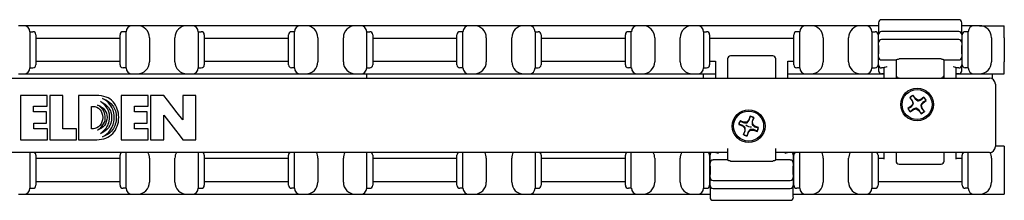
# Model space of a CAD drawing. Units: inches. Extents: x 14.5 to 78.8, y 31.7 to 53.2.
# Drawn here: x 23.5 to 33.7, y 31.7 to 33.6 of the extents above; entities that cross this region are included whole.
import ezdxf

# ---------------------------------------------------------------- set-up
doc = ezdxf.new("R2010")
doc.units = ezdxf.units.IN
doc.header["$LTSCALE"] = 4
doc.header["$MEASUREMENT"] = 0

msp = doc.modelspace()

# ---------------------------------------------------------------- linework, layer by layer
for p, q in [((33.261, 33.566), (32.458, 33.566)), ((23.547, 33.504), (23.492, 33.504)), ((23.583, 33.504), (23.547, 33.504)), ((23.672, 33.504), (23.583, 33.504)), ((23.76, 33.504), (23.672, 33.504)), ((24.458, 33.504), (23.76, 33.504)), ((24.547, 33.504), (24.458, 33.504)), ((24.635, 33.504), (24.547, 33.504)), ((24.672, 33.504), (24.635, 33.504)), ((24.727, 33.504), (24.672, 33.504)), ((25.242, 33.504), (24.727, 33.504)), ((25.297, 33.504), (25.242, 33.504)), ((25.333, 33.504), (25.297, 33.504)), ((25.422, 33.504), (25.333, 33.504)), ((25.51, 33.504), (25.422, 33.504)), ((26.208, 33.504), (25.51, 33.504)), ((26.297, 33.504), (26.208, 33.504)), ((26.385, 33.504), (26.297, 33.504)), ((26.422, 33.504), (26.385, 33.504)), ((26.477, 33.504), (26.422, 33.504)), ((26.992, 33.504), (26.477, 33.504)), ((27.047, 33.504), (26.992, 33.504)), ((27.083, 33.504), (27.047, 33.504)), ((27.172, 33.504), (27.083, 33.504)), ((27.26, 33.504), (27.172, 33.504)), ((27.958, 33.504), (27.26, 33.504)), ((28.047, 33.504), (27.958, 33.504)), ((28.135, 33.504), (28.047, 33.504)), ((28.172, 33.504), (28.135, 33.504)), ((28.227, 33.504), (28.172, 33.504)), ((28.742, 33.504), (28.227, 33.504)), ((28.797, 33.504), (28.742, 33.504)), ((28.833, 33.504), (28.797, 33.504)), ((28.922, 33.504), (28.833, 33.504)), ((29.01, 33.504), (28.922, 33.504)), ((29.708, 33.504), (29.01, 33.504)), ((29.797, 33.504), (29.708, 33.504)), ((29.885, 33.504), (29.797, 33.504)), ((29.922, 33.504), (29.885, 33.504)), ((29.977, 33.504), (29.922, 33.504)), ((30.492, 33.504), (29.977, 33.504)), ((30.547, 33.504), (30.492, 33.504)), ((30.583, 33.504), (30.547, 33.504)), ((30.672, 33.504), (30.583, 33.504)), ((30.76, 33.504), (30.672, 33.504)), ((31.458, 33.504), (30.76, 33.504)), ((31.547, 33.504), (31.458, 33.504)), ((31.635, 33.504), (31.547, 33.504)), ((31.672, 33.504), (31.635, 33.504)), ((31.727, 33.504), (31.672, 33.504)), ((32.242, 33.504), (31.727, 33.504)), ((32.297, 33.504), (32.242, 33.504)), ((32.333, 33.504), (32.297, 33.504)), ((32.422, 33.504), (32.333, 33.504)), ((32.427, 33.504), (32.422, 33.504)), ((32.427, 33.535), (32.427, 33.505)), ((32.427, 33.505), (32.427, 33.451)), ((33.292, 33.505), (33.292, 33.535)), ((33.292, 33.451), (33.292, 33.505)), ((33.297, 33.504), (33.292, 33.504)), ((33.385, 33.504), (33.297, 33.504)), ((33.422, 33.504), (33.385, 33.504)), ((33.477, 33.504), (33.422, 33.504)), ((33.477, 33.504), (33.734, 33.504)), ((33.734, 33.379), (33.734, 33.504)), ((23.609, 33.441), (23.609, 33.066)), ((23.609, 33.441), (23.641, 33.441)), ((23.672, 33.41), (23.672, 33.097)), ((23.672, 33.374), (24.547, 33.374)), ((24.547, 33.097), (24.547, 33.41)), ((24.609, 33.441), (24.578, 33.441)), ((24.609, 33.066), (24.609, 33.441)), ((24.852, 33.379), (24.852, 33.129)), ((25.117, 33.129), (25.117, 33.379)), ((25.359, 33.441), (25.359, 33.066)), ((25.359, 33.441), (25.391, 33.441)), ((25.422, 33.41), (25.422, 33.097)), ((25.422, 33.374), (26.297, 33.374)), ((26.297, 33.097), (26.297, 33.41)), ((26.359, 33.441), (26.328, 33.441)), ((26.359, 33.066), (26.359, 33.441)), ((26.602, 33.379), (26.602, 33.129)), ((26.867, 33.129), (26.867, 33.379)), ((27.109, 33.441), (27.109, 33.066)), ((27.109, 33.441), (27.141, 33.441)), ((27.172, 33.41), (27.172, 33.097)), ((27.172, 33.374), (28.047, 33.374)), ((28.047, 33.097), (28.047, 33.41)), ((28.109, 33.441), (28.078, 33.441)), ((28.109, 33.066), (28.109, 33.441)), ((28.352, 33.379), (28.352, 33.129)), ((28.617, 33.129), (28.617, 33.379)), ((28.859, 33.441), (28.859, 33.066)), ((28.859, 33.441), (28.891, 33.441)), ((28.922, 33.41), (28.922, 33.097)), ((28.922, 33.374), (29.797, 33.374)), ((29.797, 33.097), (29.797, 33.41)), ((29.859, 33.441), (29.828, 33.441)), ((29.859, 33.066), (29.859, 33.441)), ((30.102, 33.379), (30.102, 33.129)), ((30.367, 33.129), (30.367, 33.379)), ((30.609, 33.441), (30.609, 33.066)), ((30.609, 33.441), (30.641, 33.441)), ((30.672, 33.41), (30.672, 33.097)), ((30.672, 33.374), (31.547, 33.374)), ((31.547, 33.097), (31.547, 33.41)), ((31.609, 33.441), (31.578, 33.441)), ((31.609, 33.066), (31.609, 33.441)), ((31.852, 33.379), (31.852, 33.129)), ((32.117, 33.129), (32.117, 33.379)), ((32.359, 33.441), (32.359, 33.066)), ((32.359, 33.441), (32.391, 33.441)), ((32.422, 33.41), (32.422, 33.097)), ((32.422, 33.374), (32.427, 33.374)), ((32.427, 33.451), (32.427, 33.412)), ((32.427, 33.359), (32.427, 33.412)), ((32.427, 33.359), (32.427, 33.328)), ((33.261, 33.443), (32.458, 33.443)), ((33.261, 33.36), (32.458, 33.36)), ((33.292, 33.412), (33.292, 33.451)), ((33.292, 33.412), (33.292, 33.359)), ((33.292, 33.374), (33.297, 33.374)), ((33.292, 33.328), (33.292, 33.359)), ((33.297, 33.097), (33.297, 33.41)), ((33.359, 33.441), (33.328, 33.441)), ((33.359, 33.066), (33.359, 33.441)), ((33.602, 33.379), (33.602, 33.129)), ((33.734, 33.379), (33.734, 33.129)), ((32.427, 33.297), (32.427, 33.328)), ((32.427, 33.297), (32.427, 33.21)), ((33.292, 33.328), (33.292, 33.297)), ((33.292, 33.21), (33.292, 33.297)), ((30.859, 33.159), (30.859, 32.96)), ((31.328, 33.19), (30.891, 33.19)), ((31.359, 32.96), (31.359, 33.159)), ((32.427, 33.179), (32.427, 33.21)), ((32.427, 33.179), (32.427, 33.148)), ((32.427, 33.096), (32.427, 33.148)), ((32.458, 33.148), (32.609, 33.148)), ((32.609, 33.148), (32.609, 33.036)), ((33.078, 33.158), (32.641, 33.158)), ((33.109, 33.036), (33.109, 33.148)), ((33.109, 33.148), (33.261, 33.148)), ((33.292, 33.21), (33.292, 33.179)), ((33.292, 33.148), (33.292, 33.179)), ((33.292, 33.148), (33.292, 33.096)), ((23.609, 33.066), (23.641, 33.066)), ((23.672, 33.134), (24.547, 33.134)), ((24.609, 33.066), (24.578, 33.066)), ((25.359, 33.066), (25.391, 33.066)), ((25.422, 33.134), (26.297, 33.134)), ((26.359, 33.066), (26.328, 33.066)), ((27.109, 33.066), (27.141, 33.066)), ((27.172, 33.134), (28.047, 33.134)), ((28.109, 33.066), (28.078, 33.066)), ((28.859, 33.066), (28.891, 33.066)), ((28.922, 33.134), (29.797, 33.134)), ((29.859, 33.066), (29.828, 33.066)), ((30.609, 33.066), (30.641, 33.066)), ((30.672, 33.134), (30.734, 33.134)), ((30.734, 33.137), (30.734, 32.96)), ((31.484, 32.96), (31.484, 33.137)), ((31.484, 33.134), (31.547, 33.134)), ((31.609, 33.066), (31.578, 33.066)), ((32.359, 33.066), (32.391, 33.066)), ((32.422, 33.134), (32.427, 33.134)), ((32.427, 33.096), (32.427, 33.036)), ((32.484, 33.065), (32.458, 33.065)), ((32.484, 33.067), (32.484, 33.053)), ((32.484, 33.053), (32.484, 32.96)), ((33.234, 33.053), (33.234, 33.067)), ((33.261, 33.065), (33.234, 33.065)), ((33.234, 32.96), (33.234, 33.053)), ((33.292, 33.134), (33.297, 33.134)), ((33.292, 33.036), (33.292, 33.096)), ((33.359, 33.066), (33.328, 33.066)), ((33.734, 33.004), (33.734, 33.129)), ((14.639, 32.96), (33.579, 32.96)), ((23.492, 33.004), (23.547, 33.004)), ((23.547, 33.004), (23.583, 33.004)), ((23.583, 33.004), (23.672, 33.004)), ((23.672, 33.004), (23.76, 33.004)), ((23.76, 33.004), (24.458, 33.004)), ((24.458, 33.004), (24.547, 33.004)), ((24.547, 33.004), (24.635, 33.004)), ((24.635, 33.004), (24.672, 33.004)), ((24.672, 33.004), (24.727, 33.004)), ((24.727, 33.004), (25.242, 33.004)), ((25.242, 33.004), (25.297, 33.004)), ((25.297, 33.004), (25.333, 33.004)), ((25.333, 33.004), (25.422, 33.004)), ((25.422, 33.004), (25.51, 33.004)), ((25.51, 33.004), (26.208, 33.004)), ((26.208, 33.004), (26.297, 33.004)), ((26.297, 33.004), (26.385, 33.004)), ((26.385, 33.004), (26.422, 33.004)), ((26.422, 33.004), (26.477, 33.004)), ((26.477, 33.004), (26.992, 33.004)), ((26.992, 33.004), (27.047, 33.004)), ((27.047, 33.004), (27.083, 33.004)), ((27.083, 33.004), (27.172, 33.004)), ((27.109, 33.004), (27.109, 32.96)), ((27.172, 33.004), (27.26, 33.004)), ((27.26, 33.004), (27.958, 33.004)), ((27.958, 33.004), (28.047, 33.004)), ((28.047, 33.004), (28.135, 33.004)), ((28.135, 33.004), (28.172, 33.004)), ((28.172, 33.004), (28.227, 33.004)), ((28.227, 33.004), (28.742, 33.004)), ((28.742, 33.004), (28.797, 33.004)), ((28.797, 33.004), (28.833, 33.004)), ((28.833, 33.004), (28.922, 33.004)), ((28.922, 33.004), (29.01, 33.004)), ((29.01, 33.004), (29.708, 33.004)), ((29.708, 33.004), (29.797, 33.004)), ((29.797, 33.004), (29.885, 33.004)), ((29.885, 33.004), (29.922, 33.004)), ((29.922, 33.004), (29.977, 33.004)), ((29.977, 33.004), (30.492, 33.004)), ((30.492, 33.004), (30.547, 33.004)), ((30.547, 33.004), (30.583, 33.004)), ((30.583, 33.004), (30.672, 33.004)), ((30.609, 32.96), (30.609, 33.004)), ((30.672, 33.004), (30.734, 33.004)), ((31.484, 33.004), (31.547, 33.004)), ((31.547, 33.004), (31.635, 33.004)), ((31.635, 33.004), (31.672, 33.004)), ((31.672, 33.004), (31.727, 33.004)), ((31.727, 33.004), (32.242, 33.004)), ((32.242, 33.004), (32.297, 33.004)), ((32.297, 33.004), (32.333, 33.004)), ((32.333, 33.004), (32.422, 33.004)), ((32.422, 33.004), (32.484, 33.004)), ((32.484, 33.005), (32.458, 33.005)), ((32.609, 33.036), (32.609, 32.992)), ((32.609, 32.992), (32.609, 32.96)), ((33.109, 32.992), (33.109, 33.036)), ((33.109, 32.96), (33.109, 32.992)), ((33.261, 33.005), (33.234, 33.005)), ((33.234, 33.004), (33.297, 33.004)), ((33.297, 33.004), (33.385, 33.004)), ((33.385, 33.004), (33.422, 33.004)), ((33.422, 33.004), (33.477, 33.004)), ((33.477, 33.004), (33.734, 33.004)), ((33.609, 33.004), (33.609, 32.953)), ((33.642, 32.898), (33.642, 32.249)), ((23.511, 32.78), (23.511, 32.318)), ((23.791, 32.78), (23.511, 32.78)), ((23.791, 32.667), (23.791, 32.78)), ((23.952, 32.779), (23.817, 32.779)), ((23.817, 32.779), (23.817, 32.318)), ((23.952, 32.433), (23.952, 32.779)), ((24.116, 32.779), (24.116, 32.318)), ((24.298, 32.779), (24.116, 32.779)), ((24.327, 32.778), (24.298, 32.779)), ((24.354, 32.775), (24.327, 32.778)), ((24.378, 32.77), (24.354, 32.775)), ((24.389, 32.733), (24.366, 32.747)), ((24.366, 32.747), (24.398, 32.733)), ((24.401, 32.763), (24.378, 32.77)), ((24.422, 32.754), (24.401, 32.763)), ((24.441, 32.743), (24.422, 32.754)), ((24.459, 32.729), (24.441, 32.743)), ((24.559, 32.78), (24.559, 32.318)), ((24.838, 32.78), (24.559, 32.78)), ((24.838, 32.667), (24.838, 32.78)), ((24.862, 32.779), (24.862, 32.318)), ((25, 32.779), (24.862, 32.779)), ((25.04, 32.73), (25, 32.779)), ((25.198, 32.779), (25.198, 32.655)), ((25.334, 32.779), (25.198, 32.779)), ((25.334, 32.318), (25.334, 32.779)), ((32.752, 32.756), (32.776, 32.723)), ((32.81, 32.747), (32.786, 32.78)), ((32.806, 32.744), (32.81, 32.747)), ((32.836, 32.731), (32.81, 32.747)), ((32.866, 32.738), (32.836, 32.731)), ((32.899, 32.761), (32.866, 32.738)), ((32.868, 32.733), (32.866, 32.738)), ((23.648, 32.609), (23.648, 32.667)), ((23.648, 32.667), (23.791, 32.667)), ((24.251, 32.433), (24.251, 32.666)), ((24.251, 32.666), (24.273, 32.666)), ((24.273, 32.666), (24.286, 32.663)), ((24.286, 32.663), (24.304, 32.656)), ((24.304, 32.656), (24.323, 32.646)), ((24.329, 32.67), (24.314, 32.68)), ((24.314, 32.68), (24.335, 32.67)), ((24.323, 32.646), (24.331, 32.639)), ((24.342, 32.659), (24.329, 32.67)), ((24.331, 32.639), (24.339, 32.631)), ((24.335, 32.67), (24.354, 32.659)), ((24.361, 32.702), (24.342, 32.715)), ((24.342, 32.715), (24.368, 32.703)), ((24.353, 32.649), (24.342, 32.659)), ((24.362, 32.639), (24.353, 32.649)), ((24.354, 32.659), (24.371, 32.646)), ((24.377, 32.688), (24.361, 32.702)), ((24.37, 32.629), (24.362, 32.639)), ((24.368, 32.703), (24.391, 32.689)), ((24.371, 32.646), (24.385, 32.631)), ((24.391, 32.675), (24.377, 32.688)), ((24.408, 32.719), (24.389, 32.733)), ((24.391, 32.689), (24.411, 32.672)), ((24.402, 32.661), (24.391, 32.675)), ((24.398, 32.733), (24.426, 32.716)), ((24.412, 32.647), (24.402, 32.661)), ((24.425, 32.703), (24.408, 32.719)), ((24.411, 32.672), (24.428, 32.653)), ((24.419, 32.634), (24.412, 32.647)), ((24.439, 32.687), (24.425, 32.703)), ((24.426, 32.716), (24.45, 32.696)), ((24.428, 32.653), (24.442, 32.631)), ((24.451, 32.671), (24.439, 32.687)), ((24.45, 32.696), (24.47, 32.673)), ((24.461, 32.655), (24.451, 32.671)), ((24.474, 32.713), (24.459, 32.729)), ((24.468, 32.64), (24.461, 32.655)), ((24.474, 32.625), (24.468, 32.64)), ((24.47, 32.673), (24.479, 32.66)), ((24.488, 32.695), (24.474, 32.713)), ((24.479, 32.66), (24.487, 32.647)), ((24.487, 32.647), (24.493, 32.632)), ((24.5, 32.677), (24.488, 32.695)), ((24.51, 32.658), (24.5, 32.677)), ((24.518, 32.638), (24.51, 32.658)), ((24.525, 32.618), (24.518, 32.638)), ((24.696, 32.667), (24.838, 32.667)), ((24.696, 32.609), (24.696, 32.667)), ((25.086, 32.67), (25.04, 32.73)), ((25.139, 32.6), (25.086, 32.67)), ((25.198, 32.655), (25.198, 32.525)), ((32.766, 32.667), (32.733, 32.643)), ((32.783, 32.693), (32.766, 32.667)), ((32.77, 32.663), (32.766, 32.667)), ((32.78, 32.725), (32.776, 32.723)), ((32.776, 32.723), (32.783, 32.693)), ((32.79, 32.692), (32.783, 32.693)), ((32.788, 32.637), (32.79, 32.633)), ((32.79, 32.633), (32.82, 32.64)), ((32.822, 32.647), (32.82, 32.64)), ((32.82, 32.64), (32.847, 32.623)), ((32.835, 32.723), (32.836, 32.731)), ((32.866, 32.679), (32.874, 32.678)), ((32.874, 32.678), (32.89, 32.704)), ((32.881, 32.647), (32.874, 32.678)), ((32.876, 32.645), (32.881, 32.647)), ((32.904, 32.614), (32.881, 32.647)), ((32.887, 32.707), (32.89, 32.704)), ((32.89, 32.704), (32.923, 32.727)), ((23.783, 32.609), (23.648, 32.609)), ((23.783, 32.493), (23.783, 32.609)), ((24.339, 32.631), (24.35, 32.615)), ((24.35, 32.615), (24.359, 32.596)), ((24.359, 32.596), (24.365, 32.574)), ((24.365, 32.574), (24.367, 32.551)), ((24.367, 32.551), (24.365, 32.526)), ((24.376, 32.618), (24.37, 32.629)), ((24.385, 32.599), (24.376, 32.618)), ((24.385, 32.631), (24.397, 32.614)), ((24.39, 32.581), (24.385, 32.599)), ((24.393, 32.567), (24.39, 32.581)), ((24.391, 32.52), (24.393, 32.534)), ((24.393, 32.55), (24.393, 32.567)), ((24.393, 32.534), (24.393, 32.55)), ((24.397, 32.614), (24.405, 32.595)), ((24.405, 32.595), (24.41, 32.574)), ((24.41, 32.574), (24.412, 32.551)), ((24.412, 32.551), (24.41, 32.528)), ((24.425, 32.621), (24.419, 32.634)), ((24.43, 32.608), (24.425, 32.621)), ((24.436, 32.586), (24.43, 32.608)), ((24.435, 32.515), (24.437, 32.533)), ((24.438, 32.568), (24.436, 32.586)), ((24.437, 32.551), (24.438, 32.568)), ((24.437, 32.533), (24.437, 32.551)), ((24.442, 32.631), (24.447, 32.619)), ((24.447, 32.619), (24.451, 32.607)), ((24.451, 32.607), (24.457, 32.58)), ((24.457, 32.58), (24.459, 32.551)), ((24.459, 32.551), (24.457, 32.521)), ((24.481, 32.597), (24.474, 32.625)), ((24.484, 32.574), (24.481, 32.597)), ((24.485, 32.558), (24.484, 32.574)), ((24.484, 32.526), (24.485, 32.55)), ((24.485, 32.55), (24.485, 32.558)), ((24.493, 32.632), (24.498, 32.618)), ((24.498, 32.618), (24.503, 32.602)), ((24.503, 32.602), (24.506, 32.585)), ((24.506, 32.585), (24.507, 32.568)), ((24.507, 32.568), (24.508, 32.55)), ((24.508, 32.55), (24.507, 32.532)), ((24.529, 32.597), (24.525, 32.618)), ((24.532, 32.575), (24.529, 32.597)), ((24.533, 32.553), (24.532, 32.575)), ((24.532, 32.528), (24.533, 32.553)), ((24.83, 32.609), (24.696, 32.609)), ((24.83, 32.493), (24.83, 32.609)), ((25, 32.573), (25.123, 32.418)), ((25, 32.553), (25, 32.573)), ((25, 32.541), (25, 32.553)), ((25, 32.318), (25, 32.541)), ((25.198, 32.525), (25.139, 32.6)), ((31.094, 32.564), (31.08, 32.526)), ((31.119, 32.512), (31.133, 32.549)), ((32.757, 32.609), (32.79, 32.633)), ((32.85, 32.627), (32.847, 32.623)), ((32.847, 32.623), (32.87, 32.59)), ((23.651, 32.493), (23.783, 32.493)), ((23.651, 32.433), (23.651, 32.493)), ((23.792, 32.433), (23.651, 32.433)), ((23.792, 32.318), (23.792, 32.433)), ((24.093, 32.433), (23.952, 32.433)), ((24.093, 32.318), (24.093, 32.433)), ((24.272, 32.433), (24.251, 32.433)), ((24.286, 32.435), (24.272, 32.433)), ((24.304, 32.442), (24.286, 32.435)), ((24.323, 32.453), (24.304, 32.442)), ((24.313, 32.42), (24.328, 32.431)), ((24.331, 32.46), (24.323, 32.453)), ((24.328, 32.431), (24.342, 32.441)), ((24.338, 32.467), (24.331, 32.46)), ((24.353, 32.439), (24.334, 32.428)), ((24.35, 32.485), (24.338, 32.467)), ((24.342, 32.441), (24.362, 32.463)), ((24.359, 32.505), (24.35, 32.485)), ((24.37, 32.452), (24.353, 32.439)), ((24.365, 32.526), (24.359, 32.505)), ((24.362, 32.463), (24.376, 32.483)), ((24.384, 32.468), (24.37, 32.452)), ((24.376, 32.483), (24.385, 32.503)), ((24.395, 32.486), (24.384, 32.468)), ((24.385, 32.503), (24.391, 32.52)), ((24.389, 32.425), (24.401, 32.439)), ((24.404, 32.506), (24.395, 32.486)), ((24.401, 32.439), (24.41, 32.453)), ((24.41, 32.528), (24.404, 32.506)), ((24.426, 32.444), (24.409, 32.424)), ((24.41, 32.453), (24.418, 32.466)), ((24.418, 32.466), (24.424, 32.48)), ((24.424, 32.48), (24.429, 32.492)), ((24.44, 32.467), (24.426, 32.444)), ((24.429, 32.492), (24.435, 32.515)), ((24.446, 32.48), (24.44, 32.467)), ((24.451, 32.493), (24.446, 32.48)), ((24.457, 32.521), (24.451, 32.493)), ((24.451, 32.429), (24.461, 32.445)), ((24.461, 32.445), (24.468, 32.461)), ((24.468, 32.461), (24.474, 32.476)), ((24.477, 32.436), (24.468, 32.422)), ((24.474, 32.476), (24.481, 32.504)), ((24.485, 32.45), (24.477, 32.436)), ((24.481, 32.504), (24.484, 32.526)), ((24.492, 32.465), (24.485, 32.45)), ((24.497, 32.48), (24.492, 32.465)), ((24.502, 32.497), (24.497, 32.48)), ((24.498, 32.419), (24.508, 32.439)), ((24.505, 32.514), (24.502, 32.497)), ((24.507, 32.532), (24.505, 32.514)), ((24.508, 32.439), (24.517, 32.459)), ((24.517, 32.459), (24.524, 32.481)), ((24.524, 32.481), (24.529, 32.503)), ((24.529, 32.503), (24.532, 32.528)), ((24.698, 32.493), (24.83, 32.493)), ((24.698, 32.433), (24.698, 32.493)), ((24.84, 32.433), (24.698, 32.433)), ((24.84, 32.318), (24.84, 32.433)), ((30.975, 32.478), (31.013, 32.463)), ((31.028, 32.502), (30.99, 32.517)), ((31.016, 32.467), (31.013, 32.463)), ((31.013, 32.463), (31.036, 32.442)), ((31.027, 32.497), (31.028, 32.502)), ((31.059, 32.503), (31.028, 32.502)), ((31.043, 32.445), (31.036, 32.442)), ((31.036, 32.442), (31.037, 32.411)), ((31.08, 32.526), (31.059, 32.503)), ((31.062, 32.496), (31.059, 32.503)), ((31.084, 32.524), (31.08, 32.526)), ((31.113, 32.477), (31.12, 32.48)), ((31.114, 32.512), (31.119, 32.512)), ((31.12, 32.48), (31.119, 32.512)), ((31.143, 32.459), (31.12, 32.48)), ((31.14, 32.455), (31.143, 32.459)), ((31.181, 32.445), (31.143, 32.459)), ((24.334, 32.428), (24.313, 32.42)), ((24.342, 32.383), (24.36, 32.397)), ((24.354, 32.388), (24.342, 32.383)), ((24.367, 32.393), (24.354, 32.388)), ((24.355, 32.324), (24.377, 32.329)), ((24.36, 32.397), (24.376, 32.411)), ((24.365, 32.35), (24.388, 32.365)), ((24.381, 32.355), (24.365, 32.35)), ((24.389, 32.407), (24.367, 32.393)), ((24.376, 32.411), (24.389, 32.425)), ((24.377, 32.329), (24.398, 32.336)), ((24.396, 32.362), (24.381, 32.355)), ((24.388, 32.365), (24.408, 32.38)), ((24.409, 32.424), (24.389, 32.407)), ((24.41, 32.369), (24.396, 32.362)), ((24.398, 32.336), (24.418, 32.345)), ((24.408, 32.38), (24.425, 32.396)), ((24.423, 32.378), (24.41, 32.369)), ((24.418, 32.345), (24.436, 32.356)), ((24.436, 32.387), (24.423, 32.378)), ((24.425, 32.396), (24.439, 32.413)), ((24.447, 32.398), (24.436, 32.387)), ((24.436, 32.356), (24.454, 32.369)), ((24.439, 32.413), (24.451, 32.429)), ((24.458, 32.41), (24.447, 32.398)), ((24.454, 32.369), (24.47, 32.384)), ((24.468, 32.422), (24.458, 32.41)), ((24.47, 32.384), (24.485, 32.401)), ((24.485, 32.401), (24.498, 32.419)), ((25.123, 32.418), (25.161, 32.369)), ((25.161, 32.369), (25.198, 32.318)), ((31.037, 32.411), (31.023, 32.373)), ((31.042, 32.41), (31.037, 32.411)), ((31.062, 32.359), (31.076, 32.397)), ((31.072, 32.399), (31.076, 32.397)), ((31.076, 32.397), (31.097, 32.419)), ((31.094, 32.426), (31.097, 32.419)), ((31.097, 32.419), (31.128, 32.42)), ((31.129, 32.425), (31.128, 32.42)), ((31.128, 32.42), (31.166, 32.406)), ((23.511, 32.318), (23.792, 32.318)), ((23.817, 32.318), (24.093, 32.318)), ((24.116, 32.318), (24.307, 32.318)), ((24.307, 32.318), (24.331, 32.321)), ((24.331, 32.321), (24.355, 32.324)), ((24.559, 32.318), (24.84, 32.318)), ((24.862, 32.318), (25, 32.318)), ((25.198, 32.318), (25.334, 32.318)), ((30.859, 32.227), (30.859, 32.221)), ((31.359, 32.221), (31.359, 32.227)), ((33.734, 32.253), (33.642, 32.253)), ((33.734, 32.253), (33.734, 32.128)), ((30.859, 32.186), (17.359, 32.186)), ((23.609, 32.186), (23.609, 31.815)), ((23.672, 32.159), (23.672, 31.846)), ((24.547, 31.846), (24.547, 32.159)), ((24.609, 31.815), (24.609, 32.186)), ((24.852, 32.128), (24.852, 31.878)), ((25.117, 31.878), (25.117, 32.128)), ((25.359, 32.186), (25.359, 31.815)), ((25.422, 32.159), (25.422, 31.846)), ((26.297, 31.846), (26.297, 32.159)), ((26.359, 31.815), (26.359, 32.186)), ((26.602, 32.128), (26.602, 31.878)), ((26.867, 31.878), (26.867, 32.128)), ((27.109, 32.186), (27.109, 31.815)), ((27.172, 32.159), (27.172, 31.846)), ((28.047, 31.846), (28.047, 32.159)), ((28.109, 31.815), (28.109, 32.186)), ((28.352, 32.128), (28.352, 31.878)), ((28.617, 31.878), (28.617, 32.128)), ((28.859, 32.186), (28.859, 31.815)), ((28.922, 32.159), (28.922, 31.846)), ((29.797, 31.846), (29.797, 32.159)), ((29.859, 31.815), (29.859, 32.186)), ((30.102, 32.128), (30.102, 31.878)), ((30.367, 31.878), (30.367, 32.128)), ((30.609, 32.186), (30.609, 31.815)), ((30.672, 32.159), (30.672, 31.846)), ((30.677, 32.186), (30.677, 32.161)), ((30.677, 32.108), (30.677, 32.161)), ((30.859, 32.221), (30.859, 32.109)), ((31.359, 32.109), (31.359, 32.221)), ((33.579, 32.186), (31.359, 32.186)), ((31.542, 32.161), (31.542, 32.186)), ((31.542, 32.161), (31.542, 32.108)), ((31.547, 31.846), (31.547, 32.159)), ((31.609, 31.815), (31.609, 32.186)), ((31.852, 32.128), (31.852, 31.878)), ((32.117, 31.878), (32.117, 32.128)), ((32.359, 32.186), (32.359, 31.815)), ((32.422, 32.159), (32.422, 31.846)), ((32.484, 32.186), (32.484, 32.119)), ((32.609, 32.186), (32.609, 32.097)), ((33.109, 32.097), (33.109, 32.186)), ((33.234, 32.119), (33.234, 32.186)), ((33.297, 31.846), (33.297, 32.159)), ((33.359, 31.815), (33.359, 32.186)), ((33.602, 32.128), (33.602, 31.878)), ((33.734, 32.128), (33.734, 31.878)), ((24.547, 32.123), (23.672, 32.123)), ((26.297, 32.123), (25.422, 32.123)), ((28.047, 32.123), (27.172, 32.123)), ((29.797, 32.123), (28.922, 32.123)), ((30.677, 32.123), (30.672, 32.123)), ((30.677, 32.108), (30.677, 32.077)), ((30.677, 32.046), (30.677, 32.077)), ((30.677, 32.046), (30.677, 31.959)), ((30.859, 32.109), (30.708, 32.109)), ((30.891, 32.098), (31.328, 32.098)), ((31.511, 32.109), (31.359, 32.109)), ((31.547, 32.123), (31.542, 32.123)), ((31.542, 32.077), (31.542, 32.108)), ((31.542, 32.077), (31.542, 32.046)), ((31.542, 31.959), (31.542, 32.046)), ((32.484, 32.123), (32.422, 32.123)), ((32.641, 32.066), (33.078, 32.066)), ((33.297, 32.123), (33.234, 32.123)), ((30.677, 31.928), (30.677, 31.959)), ((30.677, 31.928), (30.677, 31.897)), ((31.542, 31.959), (31.542, 31.928)), ((31.542, 31.897), (31.542, 31.928)), ((24.547, 31.883), (23.672, 31.883)), ((26.297, 31.883), (25.422, 31.883)), ((28.047, 31.883), (27.172, 31.883)), ((29.797, 31.883), (28.922, 31.883)), ((30.677, 31.883), (30.672, 31.883)), ((30.677, 31.845), (30.677, 31.897)), ((30.677, 31.845), (30.677, 31.806)), ((30.708, 31.897), (31.511, 31.897)), ((31.542, 31.897), (31.542, 31.845)), ((31.547, 31.883), (31.542, 31.883)), ((31.542, 31.806), (31.542, 31.845)), ((33.297, 31.883), (32.422, 31.883)), ((33.734, 31.878), (33.734, 31.753)), ((23.492, 31.753), (23.547, 31.753)), ((23.547, 31.753), (23.583, 31.753)), ((23.583, 31.753), (23.672, 31.753)), ((23.609, 31.815), (23.641, 31.815)), ((23.672, 31.753), (23.76, 31.753)), ((23.76, 31.753), (24.458, 31.753)), ((24.458, 31.753), (24.547, 31.753)), ((24.547, 31.753), (24.635, 31.753)), ((24.609, 31.815), (24.578, 31.815)), ((24.635, 31.753), (24.672, 31.753)), ((24.672, 31.753), (24.727, 31.753)), ((24.727, 31.753), (25.242, 31.753)), ((25.242, 31.753), (25.297, 31.753)), ((25.297, 31.753), (25.333, 31.753)), ((25.333, 31.753), (25.422, 31.753)), ((25.359, 31.815), (25.391, 31.815)), ((25.422, 31.753), (25.51, 31.753)), ((25.51, 31.753), (26.208, 31.753)), ((26.208, 31.753), (26.297, 31.753)), ((26.297, 31.753), (26.385, 31.753)), ((26.359, 31.815), (26.328, 31.815)), ((26.385, 31.753), (26.422, 31.753)), ((26.422, 31.753), (26.477, 31.753)), ((26.477, 31.753), (26.992, 31.753)), ((26.992, 31.753), (27.047, 31.753)), ((27.047, 31.753), (27.083, 31.753)), ((27.083, 31.753), (27.172, 31.753)), ((27.109, 31.815), (27.141, 31.815)), ((27.172, 31.753), (27.26, 31.753)), ((27.26, 31.753), (27.958, 31.753)), ((27.958, 31.753), (28.047, 31.753)), ((28.047, 31.753), (28.135, 31.753)), ((28.109, 31.815), (28.078, 31.815)), ((28.135, 31.753), (28.172, 31.753)), ((28.172, 31.753), (28.227, 31.753)), ((28.227, 31.753), (28.742, 31.753)), ((28.742, 31.753), (28.797, 31.753)), ((28.797, 31.753), (28.833, 31.753)), ((28.833, 31.753), (28.922, 31.753)), ((28.859, 31.815), (28.891, 31.815)), ((28.922, 31.753), (29.01, 31.753)), ((29.01, 31.753), (29.708, 31.753)), ((29.708, 31.753), (29.797, 31.753)), ((29.797, 31.753), (29.885, 31.753)), ((29.859, 31.815), (29.828, 31.815)), ((29.885, 31.753), (29.922, 31.753)), ((29.922, 31.753), (29.977, 31.753)), ((29.977, 31.753), (30.492, 31.753)), ((30.492, 31.753), (30.547, 31.753)), ((30.547, 31.753), (30.583, 31.753)), ((30.583, 31.753), (30.672, 31.753)), ((30.609, 31.815), (30.641, 31.815)), ((30.672, 31.753), (30.677, 31.753)), ((30.677, 31.806), (30.677, 31.752)), ((30.677, 31.752), (30.677, 31.722)), ((30.708, 31.814), (31.511, 31.814)), ((31.542, 31.752), (31.542, 31.806)), ((31.542, 31.753), (31.547, 31.753)), ((31.542, 31.722), (31.542, 31.752)), ((31.547, 31.753), (31.635, 31.753)), ((31.609, 31.815), (31.578, 31.815)), ((31.635, 31.753), (31.672, 31.753)), ((31.672, 31.753), (31.727, 31.753)), ((31.727, 31.753), (32.242, 31.753)), ((32.242, 31.753), (32.297, 31.753)), ((32.297, 31.753), (32.333, 31.753)), ((32.333, 31.753), (32.422, 31.753)), ((32.359, 31.815), (32.391, 31.815)), ((32.422, 31.753), (32.51, 31.753)), ((32.51, 31.753), (33.208, 31.753)), ((33.208, 31.753), (33.297, 31.753)), ((33.297, 31.753), (33.385, 31.753)), ((33.359, 31.815), (33.328, 31.815)), ((33.385, 31.753), (33.422, 31.753)), ((33.422, 31.753), (33.477, 31.753)), ((33.477, 31.753), (33.734, 31.753)), ((30.708, 31.69), (31.511, 31.69))]:
    msp.add_line(p, q)
for centre, radius in [((32.828, 32.685), 0.17), ((32.828, 32.685), 0.156), ((31.078, 32.461), 0.17), ((31.078, 32.461), 0.156)]:
    msp.add_circle(centre, radius)
for centre, radius, start, end in [((32.458, 33.535), 0.0313, 90, 180), ((33.261, 33.535), 0.0313, 0, 90), ((23.547, 33.441), 0.0625, 0, 90), ((24.672, 33.441), 0.0625, 90, 180), ((24.727, 33.379), 0.125, 0, 90), ((25.242, 33.379), 0.125, 90, 180), ((25.297, 33.441), 0.0625, 0, 90), ((26.422, 33.441), 0.0625, 90, 180), ((26.477, 33.379), 0.125, 0, 90), ((26.992, 33.379), 0.125, 90, 180), ((27.047, 33.441), 0.0625, 0, 90), ((28.172, 33.441), 0.0625, 90, 180), ((28.227, 33.379), 0.125, 0, 90), ((28.742, 33.379), 0.125, 90, 180), ((28.797, 33.441), 0.0625, 0, 90), ((29.922, 33.441), 0.0625, 90, 180), ((29.977, 33.379), 0.125, 0, 90), ((30.492, 33.379), 0.125, 90, 180), ((30.547, 33.441), 0.0625, 0, 90), ((31.672, 33.441), 0.0625, 90, 180), ((31.727, 33.379), 0.125, 0, 90), ((32.242, 33.379), 0.125, 90, 180), ((32.297, 33.441), 0.0625, 0, 90), ((33.422, 33.441), 0.0625, 90, 180), ((33.477, 33.379), 0.125, 0, 90), ((23.641, 33.41), 0.0312, 0, 90), ((24.578, 33.41), 0.0312, 90, 180), ((25.391, 33.41), 0.0312, 0, 90), ((26.328, 33.41), 0.0312, 90, 180), ((27.141, 33.41), 0.0312, 0, 90), ((28.078, 33.41), 0.0312, 90, 180), ((28.891, 33.41), 0.0312, 0, 90), ((29.828, 33.41), 0.0312, 90, 180), ((30.641, 33.41), 0.0312, 0, 90), ((31.578, 33.41), 0.0312, 90, 180), ((32.391, 33.41), 0.0312, 0, 90), ((32.458, 33.412), 0.0313, 90, 180), ((32.458, 33.328), 0.0313, 90, 180), ((33.261, 33.412), 0.0313, 0, 90), ((33.261, 33.328), 0.0313, 0, 90), ((33.328, 33.41), 0.0312, 90, 180), ((30.891, 33.159), 0.0313, 90, 180), ((31.328, 33.159), 0.0313, 0, 90), ((32.458, 33.179), 0.0313, 180, 270), ((33.261, 33.179), 0.0313, 270, 0), ((23.547, 33.066), 0.0625, 270, 0), ((23.641, 33.097), 0.0312, 270, 0), ((24.578, 33.097), 0.0312, 180, 270), ((24.672, 33.066), 0.0625, 180, 270), ((24.727, 33.129), 0.125, 270, 0), ((25.242, 33.129), 0.125, 180, 270), ((25.297, 33.066), 0.0625, 270, 0), ((25.391, 33.097), 0.0312, 270, 0), ((26.328, 33.097), 0.0312, 180, 270), ((26.422, 33.066), 0.0625, 180, 270), ((26.477, 33.129), 0.125, 270, 0), ((26.992, 33.129), 0.125, 180, 270), ((27.047, 33.066), 0.0625, 270, 0), ((27.141, 33.097), 0.0312, 270, 0), ((28.078, 33.097), 0.0312, 180, 270), ((28.172, 33.066), 0.0625, 180, 270), ((28.227, 33.129), 0.125, 270, 0), ((28.742, 33.129), 0.125, 180, 270), ((28.797, 33.066), 0.0625, 270, 0), ((28.891, 33.097), 0.0312, 270, 0), ((29.828, 33.097), 0.0312, 180, 270), ((29.922, 33.066), 0.0625, 180, 270), ((29.977, 33.129), 0.125, 270, 0), ((30.492, 33.129), 0.125, 180, 270), ((30.547, 33.066), 0.0625, 270, 0), ((30.641, 33.097), 0.0312, 270, 0), ((31.578, 33.097), 0.0312, 180, 270), ((31.672, 33.066), 0.0625, 180, 270), ((31.727, 33.129), 0.125, 270, 0), ((32.242, 33.129), 0.125, 180, 270), ((32.297, 33.066), 0.0625, 270, 0), ((32.391, 33.097), 0.0312, 270, 0), ((32.458, 33.096), 0.0313, 180, 270), ((33.261, 33.096), 0.0313, 270, 0), ((33.328, 33.097), 0.0312, 180, 270), ((33.422, 33.066), 0.0625, 180, 270), ((33.477, 33.129), 0.125, 270, 0), ((32.458, 33.036), 0.0313, 180, 270), ((32.641, 32.992), 0.0313, 180, 270), ((33.078, 32.992), 0.0313, 270, 0), ((33.261, 33.036), 0.0313, 270, 0), ((33.579, 32.898), 0.0625, 0, 90), ((32.828, 32.685), 0.104, 113.8471, 136.921), ((32.828, 32.685), 0.101, 114.0444, 136.7236), ((32.828, 32.685), 0.101, 24.0444, 46.7236), ((32.828, 32.685), 0.104, 23.8471, 46.921), ((32.828, 32.685), 0.104, 203.8471, 226.921), ((32.828, 32.685), 0.101, 204.0444, 226.7236), ((31.078, 32.461), 0.104, 57.9505, 81.0244), ((31.078, 32.461), 0.101, 58.1478, 80.8271), ((32.828, 32.685), 0.101, 294.0444, 316.7236), ((32.828, 32.685), 0.104, 293.8471, 316.921), ((31.078, 32.461), 0.104, 147.9505, 171.0244), ((31.078, 32.461), 0.101, 148.1478, 170.8271), ((31.109, 32.546), 0.0935, 229.9012, 269.5958), ((31.078, 32.461), 0.101, 328.1478, 350.8271), ((31.078, 32.461), 0.104, 327.9505, 351.0244), ((31.078, 32.461), 0.104, 237.9505, 261.0244), ((31.078, 32.461), 0.101, 238.1478, 260.8271), ((33.579, 32.249), 0.0625, 270, 0), ((23.641, 32.159), 0.0312, 0, 61.0687), ((24.578, 32.159), 0.0312, 118.9313, 180), ((24.727, 32.128), 0.125, 0, 27.9564), ((25.242, 32.128), 0.125, 152.0436, 180), ((25.391, 32.159), 0.0312, 0, 61.0687), ((26.328, 32.159), 0.0312, 118.9313, 180), ((26.477, 32.128), 0.125, 0, 27.9564), ((26.992, 32.128), 0.125, 152.0436, 180), ((27.141, 32.159), 0.0312, 0, 61.0687), ((28.078, 32.159), 0.0312, 118.9313, 180), ((28.227, 32.128), 0.125, 0, 27.9564), ((28.742, 32.128), 0.125, 152.0436, 180), ((28.891, 32.159), 0.0312, 0, 61.0687), ((29.828, 32.159), 0.0312, 118.9313, 180), ((29.977, 32.128), 0.125, 0, 27.9564), ((30.492, 32.128), 0.125, 152.0436, 180), ((30.641, 32.159), 0.0312, 0, 61.0687), ((30.708, 32.161), 0.0313, 124.835, 180), ((31.511, 32.161), 0.0313, 0, 55.165), ((31.578, 32.159), 0.0312, 118.9313, 180), ((31.727, 32.128), 0.125, 0, 27.9564), ((32.242, 32.128), 0.125, 152.0436, 180), ((32.391, 32.159), 0.0312, 0, 61.0687), ((33.328, 32.159), 0.0312, 118.9313, 180), ((33.477, 32.128), 0.125, 0, 28.2013), ((30.708, 32.077), 0.0313, 90, 180), ((31.511, 32.077), 0.0313, 0, 90), ((32.641, 32.097), 0.0313, 180, 270), ((33.078, 32.097), 0.0313, 270, 0), ((30.708, 31.928), 0.0313, 180, 270), ((31.511, 31.928), 0.0313, 270, 0), ((23.641, 31.846), 0.0312, 270, 0), ((24.578, 31.846), 0.0312, 180, 270), ((24.727, 31.878), 0.125, 270, 0), ((25.242, 31.878), 0.125, 180, 270), ((25.391, 31.846), 0.0312, 270, 0), ((26.328, 31.846), 0.0312, 180, 270), ((26.477, 31.878), 0.125, 270, 0), ((26.992, 31.878), 0.125, 180, 270), ((27.141, 31.846), 0.0312, 270, 0), ((28.078, 31.846), 0.0312, 180, 270), ((28.227, 31.878), 0.125, 270, 0), ((28.742, 31.878), 0.125, 180, 270), ((28.891, 31.846), 0.0312, 270, 0), ((29.828, 31.846), 0.0312, 180, 270), ((29.977, 31.878), 0.125, 270, 0), ((30.492, 31.878), 0.125, 180, 270), ((30.641, 31.846), 0.0312, 270, 0), ((30.708, 31.845), 0.0313, 180, 270), ((31.511, 31.845), 0.0313, 270, 0), ((31.578, 31.846), 0.0312, 180, 270), ((31.727, 31.878), 0.125, 270, 0), ((32.242, 31.878), 0.125, 180, 270), ((32.391, 31.846), 0.0312, 270, 0), ((33.328, 31.846), 0.0312, 180, 270), ((33.477, 31.878), 0.125, 270, 0), ((23.547, 31.815), 0.0625, 270, 0), ((24.672, 31.815), 0.0625, 180, 270), ((25.297, 31.815), 0.0625, 270, 0), ((26.422, 31.815), 0.0625, 180, 270), ((27.047, 31.815), 0.0625, 270, 0), ((28.172, 31.815), 0.0625, 180, 270), ((28.797, 31.815), 0.0625, 270, 0), ((29.922, 31.815), 0.0625, 180, 270), ((30.547, 31.815), 0.0625, 270, 0), ((30.708, 31.722), 0.0313, 180, 270), ((31.511, 31.722), 0.0313, 270, 0), ((31.672, 31.815), 0.0625, 180, 270), ((32.297, 31.815), 0.0625, 270, 0), ((33.422, 31.815), 0.0625, 180, 270)]:
    msp.add_arc(centre, radius, start, end)
for points, knots in [([(32.609, 33.148), (32.609, 33.148), (32.61, 33.149), (32.613, 33.151), (32.616, 33.152), (32.621, 33.155), (32.625, 33.156), (32.632, 33.158), (32.637, 33.158), (32.641, 33.158)], [-0.1231152, -0.1231152, -0.1231152, -0.1231152, -0.0922116, -0.0922116, -0.061308, -0.061308, -0.030654, -0.030654, 0, 0, 0, 0]), ([(33.078, 33.158), (33.082, 33.158), (33.086, 33.158), (33.094, 33.156), (33.097, 33.155), (33.103, 33.152), (33.105, 33.151), (33.109, 33.149), (33.109, 33.148), (33.109, 33.148)], [0, 0, 0, 0, 0.030654, 0.030654, 0.061308, 0.061308, 0.0922116, 0.0922116, 0.1231152, 0.1231152, 0.1231152, 0.1231152]), ([(32.484, 33.067), (32.484, 33.068), (32.485, 33.068), (32.488, 33.071), (32.491, 33.072), (32.501, 33.076), (32.51, 33.079), (32.516, 33.081), (32.516, 33.081), (32.516, 33.081)], [0.3245217, 0.3245217, 0.3245217, 0.3245217, 0.3489544, 0.3489544, 0.3832096, 0.3832096, 0.4514338, 0.4514338, 0.4518843, 0.4518843, 0.4518843, 0.4518843]), ([(33.203, 33.081), (33.203, 33.081), (33.203, 33.081), (33.209, 33.079), (33.217, 33.077), (33.227, 33.072), (33.23, 33.071), (33.233, 33.069), (33.234, 33.068), (33.234, 33.067)], [-0.0003984, -0.0003984, -0.0003984, -0.0003984, 0, 0, 0.0608587, 0.0608587, 0.0964018, 0.0964018, 0.1245938, 0.1245938, 0.1245938, 0.1245938]), ([(30.766, 32.175), (30.766, 32.175), (30.766, 32.175), (30.76, 32.177), (30.752, 32.18), (30.742, 32.184), (30.74, 32.185), (30.738, 32.186)], [-0.00039843, -0.00039843, -0.00039843, -0.00039843, 0, 0, 0.06085867, 0.06085867, 0.09251673, 0.09251673, 0.09251673, 0.09251673]), ([(31.481, 32.186), (31.479, 32.185), (31.477, 32.184), (31.468, 32.18), (31.459, 32.177), (31.453, 32.175), (31.453, 32.175), (31.453, 32.175)], [0.35661727, 0.35661727, 0.35661727, 0.35661727, 0.38320959, 0.38320959, 0.45143375, 0.45143375, 0.45188435, 0.45188435, 0.45188435, 0.45188435]), ([(30.891, 32.098), (30.887, 32.098), (30.882, 32.099), (30.875, 32.101), (30.871, 32.102), (30.866, 32.104), (30.863, 32.106), (30.86, 32.108), (30.859, 32.108), (30.859, 32.109)], [0, 0, 0, 0, 0.030654, 0.030654, 0.061308, 0.061308, 0.0922116, 0.0922116, 0.1231152, 0.1231152, 0.1231152, 0.1231152]), ([(31.359, 32.109), (31.359, 32.108), (31.359, 32.108), (31.355, 32.106), (31.353, 32.104), (31.347, 32.102), (31.344, 32.101), (31.336, 32.099), (31.332, 32.098), (31.328, 32.098)], [-0.1231152, -0.1231152, -0.1231152, -0.1231152, -0.0922116, -0.0922116, -0.061308, -0.061308, -0.030654, -0.030654, 0, 0, 0, 0])]:
    msp.add_open_spline(points, degree=3, knots=knots)
for points, weights in [([(32.754, 32.755), (32.753, 32.756), (32.752, 32.756)], [1.0071817423, 1.0067895192, 1.00623520076]), ([(32.78, 32.725), (32.77, 32.737), (32.754, 32.755)], [2.14709992563, 1.78063133309, 1.3903839418]), ([(32.787, 32.778), (32.786, 32.779), (32.786, 32.78)], [1.0071817423, 1.0067895192, 1.00623520076]), ([(32.787, 32.778), (32.799, 32.757), (32.806, 32.744)], [1.3903839418, 1.78063133309, 2.14709992563]), ([(32.806, 32.744), (32.824, 32.731), (32.835, 32.723)], [1.89692385097, 2.38220676636, 2.57729254702]), ([(32.868, 32.733), (32.879, 32.743), (32.898, 32.759)], [2.14709992563, 1.78063133309, 1.3903839418]), ([(32.898, 32.759), (32.898, 32.76), (32.899, 32.761)], [1.0071817423, 1.00678951919, 1.00623520076]), ([(32.736, 32.644), (32.734, 32.644), (32.733, 32.643)], [1.0071817423, 1.0067895192, 1.00623520076]), ([(32.736, 32.644), (32.757, 32.656), (32.77, 32.663)], [1.3903839418, 1.78063133309, 2.14709992563]), ([(32.788, 32.637), (32.777, 32.628), (32.759, 32.612)], [2.14709992563, 1.78063133309, 1.3903839418]), ([(32.77, 32.663), (32.783, 32.681), (32.79, 32.692)], [1.89692385097, 2.38220676636, 2.57729254702]), ([(32.79, 32.692), (32.787, 32.704), (32.78, 32.725)], [2.57729254702, 2.38220676636, 1.89692385097]), ([(32.822, 32.647), (32.809, 32.644), (32.788, 32.637)], [2.57729254702, 2.38220676636, 1.89692385097]), ([(32.85, 32.627), (32.832, 32.64), (32.822, 32.647)], [1.89692385097, 2.38220676636, 2.57729254702]), ([(32.835, 32.723), (32.847, 32.727), (32.868, 32.733)], [2.57729254702, 2.38220676636, 1.89692385097]), ([(32.887, 32.707), (32.873, 32.69), (32.866, 32.679)], [1.89692385097, 2.38220676636, 2.57729254702]), ([(32.866, 32.679), (32.869, 32.666), (32.876, 32.645)], [2.57729254702, 2.38220676636, 1.89692385097]), ([(32.876, 32.645), (32.886, 32.634), (32.902, 32.616)], [2.14709992563, 1.78063133309, 1.3903839418]), ([(32.921, 32.727), (32.9, 32.715), (32.887, 32.707)], [1.3903839418, 1.78063133309, 2.14709992563]), ([(32.921, 32.727), (32.922, 32.727), (32.923, 32.727)], [1.0071817423, 1.0067895192, 1.00623520076]), ([(31.084, 32.524), (31.088, 32.538), (31.094, 32.561)], [2.14709992563, 1.78063133309, 1.3903839418]), ([(31.094, 32.561), (31.094, 32.563), (31.094, 32.564)], [1.0071817423, 1.00678951919, 1.00623520076]), ([(31.132, 32.547), (31.121, 32.526), (31.114, 32.512)], [1.3903839418, 1.78063133309, 2.14709992563]), ([(31.132, 32.547), (31.132, 32.548), (31.133, 32.549)], [1.0071817423, 1.0067895192, 1.00623520076]), ([(32.759, 32.612), (32.758, 32.61), (32.757, 32.609)], [1.0071817423, 1.00678951919, 1.00623520076]), ([(32.869, 32.593), (32.857, 32.614), (32.85, 32.627)], [1.3903839418, 1.78063133309, 2.14709992563]), ([(32.869, 32.593), (32.87, 32.592), (32.87, 32.59)], [1.00718174231, 1.00678951921, 1.00623520077]), ([(32.902, 32.616), (32.903, 32.615), (32.904, 32.614)], [1.0071817423, 1.0067895192, 1.00623520076]), ([(30.978, 32.477), (30.977, 32.478), (30.975, 32.478)], [1.0071817423, 1.0067895192, 1.00623520076]), ([(31.016, 32.467), (31.002, 32.471), (30.978, 32.477)], [2.14709992563, 1.78063133309, 1.3903839418]), ([(30.992, 32.515), (30.991, 32.516), (30.99, 32.517)], [1.00718174231, 1.00678951921, 1.00623520077]), ([(30.992, 32.515), (31.014, 32.504), (31.027, 32.497)], [1.3903839418, 1.78063133309, 2.14709992563]), ([(31.043, 32.445), (31.033, 32.454), (31.016, 32.467)], [2.57729254702, 2.38220676636, 1.89692385097]), ([(31.027, 32.497), (31.049, 32.496), (31.062, 32.496)], [1.89692385097, 2.38220676636, 2.57729254702]), ([(31.042, 32.41), (31.043, 32.432), (31.043, 32.445)], [1.89692385097, 2.38220676636, 2.57729254702]), ([(31.062, 32.496), (31.071, 32.506), (31.084, 32.524)], [2.57729254702, 2.38220676636, 1.89692385097]), ([(31.114, 32.512), (31.113, 32.49), (31.113, 32.477)], [1.89692385097, 2.38220676636, 2.57729254702]), ([(31.113, 32.477), (31.123, 32.469), (31.14, 32.455)], [2.57729254702, 2.38220676636, 1.89692385097]), ([(31.14, 32.455), (31.155, 32.451), (31.178, 32.445)], [2.14709992563, 1.78063133309, 1.3903839418]), ([(31.178, 32.445), (31.179, 32.445), (31.181, 32.445)], [1.0071817423, 1.0067895192, 1.00623520076]), ([(31.025, 32.375), (31.024, 32.374), (31.023, 32.373)], [1.0071817423, 1.0067895192, 1.00623520076]), ([(31.025, 32.375), (31.035, 32.397), (31.042, 32.41)], [1.3903839418, 1.78063133309, 2.14709992563]), ([(31.072, 32.399), (31.068, 32.385), (31.062, 32.361)], [2.14709992563, 1.78063133309, 1.3903839418]), ([(31.062, 32.361), (31.062, 32.36), (31.062, 32.359)], [1.0071817423, 1.00678951919, 1.00623520076]), ([(31.094, 32.426), (31.086, 32.416), (31.072, 32.399)], [2.57729254702, 2.38220676636, 1.89692385097]), ([(31.129, 32.425), (31.107, 32.426), (31.094, 32.426)], [1.89692385097, 2.38220676636, 2.57729254702]), ([(31.164, 32.408), (31.142, 32.419), (31.129, 32.425)], [1.3903839418, 1.78063133309, 2.14709992563]), ([(31.164, 32.408), (31.165, 32.407), (31.166, 32.406)], [1.0071817423, 1.0067895192, 1.00623520076])]:
    msp.add_rational_spline(points, weights, degree=2)

doc.saveas('drawing.dxf')
